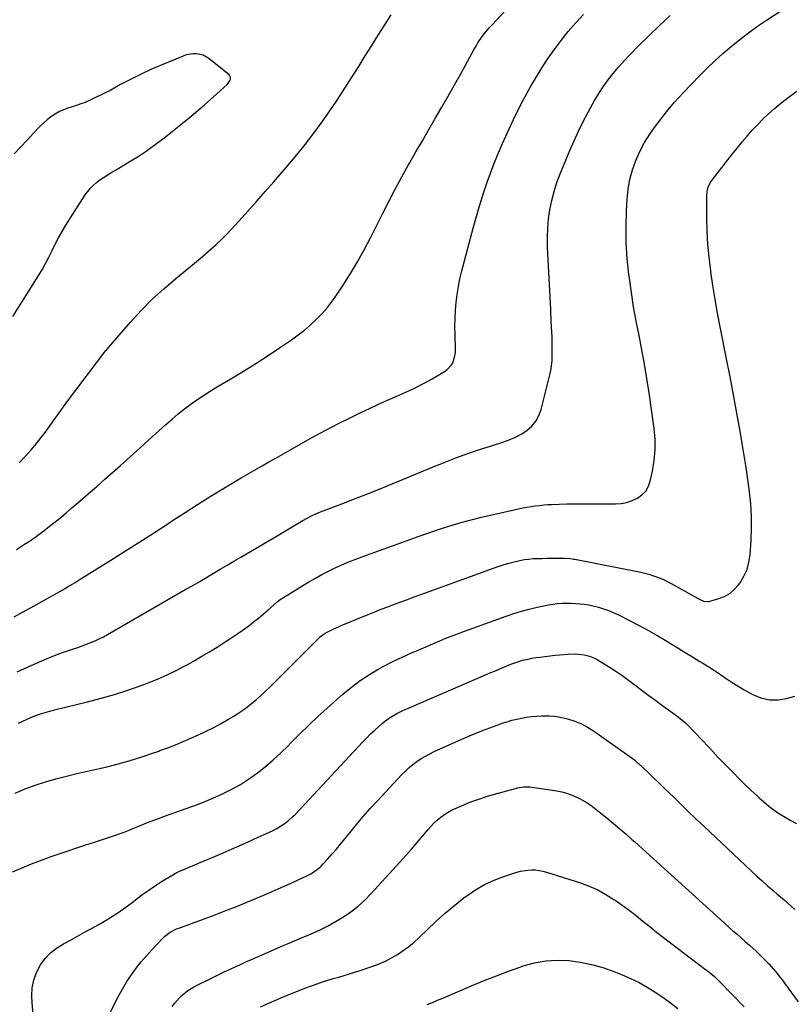
# Model space of a CAD drawing. Units: inches. Extents: x 1846853 to 1852097, y 399985 to 405360.
# Drawn here: x 1850462 to 1850973, y 403693 to 404344 of the extents above; entities that cross this region are included whole.
import ezdxf

# ---------------------------------------------------------------- set-up
doc = ezdxf.new("R2010")
doc.units = ezdxf.units.IN
doc.header["$MEASUREMENT"] = 0
doc.layers.add('7', color=7, linetype='Continuous')
doc.layers.add('8', color=7, linetype='Continuous')

msp = doc.modelspace()

# ---------------------------------------------------------------- linework, layer by layer
at = {"layer": '7', "color": 18}
for points in [[(1850460.46, 403993.96, 1902), (1850463.08, 403995.65, 1902), (1850465.72, 403997.33, 1902), (1850468.33, 403999.03, 1902), (1850470.92, 404000.77, 1902), (1850473.46, 404002.58, 1902), (1850475.98, 404004.42, 1902), (1850478.54, 404006.35, 1902), (1850482.28, 404009.23, 1902), (1850486, 404012.15, 1902), (1850489.65, 404015.14, 1902), (1850493.27, 404018.18, 1902), (1850497.05, 404021.4, 1902), (1850502.52, 404026.1, 1902), (1850507.97, 404030.82, 1902), (1850513.4, 404035.57, 1902), (1850518.8, 404040.34, 1902), (1850529.08, 404049.45, 1902), (1850535.46, 404055.13, 1902), (1850541.83, 404060.82, 1902), (1850548.18, 404066.54, 1902), (1850554.51, 404072.28, 1902), (1850559.22, 404076.56, 1902), (1850563.24, 404080.09, 1902), (1850567.34, 404083.54, 1902), (1850571.55, 404086.85, 1902), (1850575.83, 404090.07, 1902), (1850580.21, 404093.16, 1902), (1850584.65, 404096.15, 1902), (1850589.18, 404099.02, 1902), (1850593.75, 404101.81, 1902), (1850602.06, 404106.69, 1902), (1850610.41, 404111.72, 1902), (1850618.69, 404116.85, 1902), (1850626.86, 404122.15, 1902), (1850634.96, 404127.56, 1902), (1850642.18, 404132.49, 1902), (1850646.53, 404135.63, 1902), (1850650.76, 404138.91, 1902), (1850654.83, 404142.4, 1902), (1850658.77, 404146.04, 1902), (1850662.49, 404149.89, 1902), (1850666.03, 404153.9, 1902), (1850669.29, 404158.13, 1902), (1850672.38, 404162.52, 1902), (1850676.37, 404168.63, 1902), (1850681.18, 404176.27, 1902), (1850685.82, 404184, 1902), (1850690.18, 404191.89, 1902), (1850694.38, 404199.87, 1902), (1850702.37, 404215.76, 1902), (1850706.55, 404223.92, 1902), (1850710.81, 404232.03, 1902), (1850715.18, 404240.08, 1902), (1850719.64, 404248.08, 1902), (1850720.3, 404249.24, 1902), (1850724.5, 404256.62, 1902), (1850728.73, 404264, 1902), (1850732.98, 404271.35, 1902), (1850737.26, 404278.7, 1902), (1850741.53, 404286.05, 1902), (1850745.75, 404293.42, 1902), (1850749.92, 404300.82, 1902), (1850754.06, 404308.25, 1902), (1850762.95, 404324.37, 1902), (1850764.19, 404326.52, 1902), (1850765.48, 404328.64, 1902), (1850768.27, 404332.73, 1902), (1850769.77, 404334.71, 1902), (1850772.92, 404338.54, 1902), (1850774.58, 404340.38, 1902), (1850836.91, 404407.57, 1902)], [(1850458.77, 403949.38, 1904), (1850464.46, 403952.47, 1904), (1850470.13, 403955.61, 1904), (1850489.12, 403966.27, 1904), (1850492.51, 403968.21, 1904), (1850494.2, 403969.2, 1904), (1850497.56, 403971.2, 1904), (1850499.24, 403972.22, 1904), (1850502.56, 403974.27, 1904), (1850522.86, 403986.95, 1904), (1850532.45, 403992.99, 1904), (1850542.01, 403999.07, 1904), (1850551.53, 404005.22, 1904), (1850561.02, 404011.42, 1904), (1850563.61, 404013.13, 1904), (1850571.81, 404018.45, 1904), (1850580.06, 404023.71, 1904), (1850588.37, 404028.86, 1904), (1850596.73, 404033.93, 1904), (1850604.46, 404038.56, 1904), (1850609, 404041.25, 1904), (1850613.55, 404043.92, 1904), (1850618.12, 404046.55, 1904), (1850622.7, 404049.16, 1904), (1850627.3, 404051.75, 1904), (1850631.89, 404054.34, 1904), (1850636.49, 404056.94, 1904), (1850641.08, 404059.53, 1904), (1850648.36, 404063.65, 1904), (1850656.63, 404068.24, 1904), (1850664.95, 404072.72, 1904), (1850673.35, 404077.07, 1904), (1850681.81, 404081.31, 1904), (1850687.96, 404084.33, 1904), (1850693.84, 404087.16, 1904), (1850699.76, 404089.93, 1904), (1850705.73, 404092.58, 1904), (1850711.73, 404095.17, 1904), (1850717.69, 404097.82, 1904), (1850723.59, 404100.61, 1904), (1850729.38, 404103.62, 1904), (1850735.1, 404106.77, 1904), (1850743.41, 404111.56, 1904), (1850745.14, 404112.79, 1904), (1850747.93, 404115.89, 1904), (1850748.97, 404117.74, 1904), (1850750.26, 404121.84, 1904), (1850750.53, 404123.96, 1904), (1850750.61, 404126.12, 1904), (1850750.32, 404135.85, 1904), (1850750.26, 404141.16, 1904), (1850750.34, 404146.47, 1904), (1850750.62, 404151.77, 1904), (1850751.04, 404157.07, 1904), (1850751.69, 404162.34, 1904), (1850752.5, 404167.58, 1904), (1850753.57, 404172.77, 1904), (1850754.81, 404177.94, 1904), (1850762.3, 404206.21, 1904), (1850763.98, 404212.35, 1904), (1850765.73, 404218.46, 1904), (1850767.58, 404224.55, 1904), (1850769.51, 404230.61, 1904), (1850771.56, 404236.63, 1904), (1850773.71, 404242.61, 1904), (1850776.02, 404248.54, 1904), (1850778.43, 404254.42, 1904), (1850781.71, 404262.16, 1904), (1850786, 404271.8, 1904), (1850790.52, 404281.32, 1904), (1850795.39, 404290.68, 1904), (1850800.48, 404299.92, 1904), (1850803.47, 404305.13, 1904), (1850807.39, 404311.61, 1904), (1850811.48, 404317.96, 1904), (1850815.85, 404324.13, 1904), (1850820.39, 404330.18, 1904), (1850825.17, 404336.06, 1904), (1850830.07, 404341.82, 1904), (1850835.16, 404347.42, 1904)], [(1850460.93, 403913.2, 1906), (1850470, 403917.25, 1906), (1850480.68, 403921.88, 1906), (1850484.48, 403923.46, 1906), (1850488.31, 403924.96, 1906), (1850492.18, 403926.34, 1906), (1850496.08, 403927.65, 1906), (1850498.12, 403928.3, 1906), (1850501.01, 403929.25, 1906), (1850503.89, 403930.25, 1906), (1850506.74, 403931.31, 1906), (1850509.58, 403932.41, 1906), (1850512.37, 403933.6, 1906), (1850515.13, 403934.86, 1906), (1850517.84, 403936.25, 1906), (1850520.51, 403937.71, 1906), (1850572.44, 403967.62, 1906), (1850576.98, 403970.24, 1906), (1850581.51, 403972.88, 1906), (1850586.04, 403975.52, 1906), (1850590.56, 403978.18, 1906), (1850595.08, 403980.84, 1906), (1850599.6, 403983.5, 1906), (1850604.12, 403986.16, 1906), (1850608.64, 403988.82, 1906), (1850626.22, 403999.15, 1906), (1850630.6, 404001.73, 1906), (1850634.97, 404004.32, 1906), (1850639.34, 404006.92, 1906), (1850643.7, 404009.53, 1906), (1850649.6, 404013.06, 1906), (1850652.46, 404014.69, 1906), (1850655.39, 404016.18, 1906), (1850658.38, 404017.53, 1906), (1850661.44, 404018.76, 1906), (1850675.38, 404024.02, 1906), (1850683.87, 404027.28, 1906), (1850692.34, 404030.6, 1906), (1850700.77, 404034.02, 1906), (1850709.17, 404037.5, 1906), (1850710.98, 404038.26, 1906), (1850718.88, 404041.56, 1906), (1850726.79, 404044.84, 1906), (1850734.71, 404048.07, 1906), (1850742.65, 404051.27, 1906), (1850743.04, 404051.43, 1906), (1850750.83, 404054.43, 1906), (1850758.67, 404057.3, 1906), (1850766.58, 404059.97, 1906), (1850774.53, 404062.5, 1906), (1850781.94, 404064.75, 1906), (1850786.13, 404066.26, 1906), (1850790.2, 404068.02, 1906), (1850794.07, 404070.16, 1906), (1850797.82, 404072.57, 1906), (1850801.05, 404075.45, 1906), (1850803.79, 404078.67, 1906), (1850805.79, 404082.4, 1906), (1850807.29, 404086.47, 1906), (1850812.98, 404109.23, 1906), (1850813.63, 404112.28, 1906), (1850814.14, 404115.36, 1906), (1850814.44, 404118.47, 1906), (1850814.6, 404121.59, 1906), (1850814.62, 404124.73, 1906), (1850814.61, 404127.86, 1906), (1850814.54, 404131, 1906), (1850814.43, 404134.13, 1906), (1850813.97, 404144.3, 1906), (1850813.6, 404152.52, 1906), (1850813.21, 404160.74, 1906), (1850812.81, 404168.96, 1906), (1850812.4, 404177.17, 1906), (1850811.55, 404193.75, 1906), (1850811.44, 404199.94, 1906), (1850811.6, 404206.12, 1906), (1850812.18, 404212.27, 1906), (1850813.02, 404218.41, 1906), (1850814.28, 404224.47, 1906), (1850815.8, 404230.46, 1906), (1850817.71, 404236.33, 1906), (1850819.88, 404242.13, 1906), (1850826.25, 404257.53, 1906), (1850829.03, 404263.99, 1906), (1850831.95, 404270.39, 1906), (1850835.05, 404276.7, 1906), (1850838.29, 404282.95, 1906), (1850839.77, 404285.71, 1906), (1850842.46, 404290.47, 1906), (1850845.29, 404295.14, 1906), (1850848.34, 404299.67, 1906), (1850851.53, 404304.11, 1906), (1850854.9, 404308.41, 1906), (1850858.39, 404312.61, 1906), (1850862.04, 404316.68, 1906), (1850865.8, 404320.64, 1906), (1850871.71, 404326.62, 1906), (1850878.56, 404333.44, 1906), (1850885.51, 404340.17, 1906), (1850892.58, 404346.77, 1906)], [(1850461.63, 403879.1, 1908), (1850464.47, 403880.55, 1908), (1850467.35, 403881.92, 1908), (1850470.28, 403883.17, 1908), (1850473.26, 403884.32, 1908), (1850476.28, 403885.36, 1908), (1850479.32, 403886.32, 1908), (1850482.39, 403887.19, 1908), (1850485.48, 403887.99, 1908), (1850507.33, 403893.25, 1908), (1850516.33, 403895.59, 1908), (1850525.26, 403898.15, 1908), (1850534.09, 403901.03, 1908), (1850542.86, 403904.13, 1908), (1850548.1, 403906.1, 1908), (1850554.13, 403908.51, 1908), (1850560.09, 403911.1, 1908), (1850565.92, 403913.94, 1908), (1850571.68, 403916.96, 1908), (1850572.84, 403917.6, 1908), (1850577.93, 403920.47, 1908), (1850582.99, 403923.4, 1908), (1850588, 403926.4, 1908), (1850592.97, 403929.46, 1908), (1850593.67, 403929.9, 1908), (1850598.24, 403932.82, 1908), (1850602.79, 403935.81, 1908), (1850607.27, 403938.88, 1908), (1850611.71, 403942.01, 1908), (1850613.91, 403943.59, 1908), (1850617.18, 403946.03, 1908), (1850620.4, 403948.54, 1908), (1850623.52, 403951.16, 1908), (1850626.59, 403953.85, 1908), (1850632.21, 403958.96, 1908), (1850632.63, 403959.34, 1908), (1850633.52, 403960.05, 1908), (1850633.99, 403960.36, 1908), (1850653.76, 403972.53, 1908), (1850657.99, 403975.03, 1908), (1850662.28, 403977.43, 1908), (1850666.65, 403979.67, 1908), (1850671.07, 403981.82, 1908), (1850675.56, 403983.82, 1908), (1850680.08, 403985.75, 1908), (1850684.66, 403987.56, 1908), (1850689.26, 403989.28, 1908), (1850720.08, 404000.38, 1908), (1850725.87, 404002.44, 1908), (1850731.67, 404004.46, 1908), (1850737.49, 404006.43, 1908), (1850743.32, 404008.37, 1908), (1850749.18, 404010.2, 1908), (1850755.07, 404011.92, 1908), (1850761.01, 404013.49, 1908), (1850766.97, 404014.95, 1908), (1850792.38, 404020.8, 1908), (1850795.11, 404021.39, 1908), (1850797.85, 404021.92, 1908), (1850800.61, 404022.38, 1908), (1850803.38, 404022.77, 1908), (1850806.15, 404023.09, 1908), (1850808.94, 404023.36, 1908), (1850811.72, 404023.54, 1908), (1850814.52, 404023.68, 1908), (1850819.15, 404023.84, 1908), (1850824.26, 404023.98, 1908), (1850829.38, 404024.08, 1908), (1850834.49, 404024.13, 1908), (1850839.61, 404024.13, 1908), (1850856.46, 404024.06, 1908), (1850860.25, 404024.34, 1908), (1850863.95, 404024.99, 1908), (1850867.5, 404026.2, 1908), (1850870.95, 404027.79, 1908), (1850873.91, 404029.99, 1908), (1850876.39, 404032.55, 1908), (1850878.14, 404035.65, 1908), (1850879.41, 404039.12, 1908), (1850880.86, 404045.61, 1908), (1850882.04, 404052.66, 1908), (1850882.71, 404059.72, 1908), (1850882.6, 404066.81, 1908), (1850881.98, 404073.92, 1908), (1850878.63, 404097.44, 1908), (1850877.18, 404106.96, 1908), (1850875.6, 404116.45, 1908), (1850873.84, 404125.91, 1908), (1850871.95, 404135.34, 1908), (1850870.08, 404144.78, 1908), (1850868.37, 404154.25, 1908), (1850866.88, 404163.75, 1908), (1850865.55, 404173.28, 1908), (1850865.24, 404175.68, 1908), (1850864.2, 404186.13, 1908), (1850863.54, 404196.59, 1908), (1850863.45, 404207.07, 1908), (1850863.74, 404217.56, 1908), (1850864.17, 404225.33, 1908), (1850864.87, 404231.88, 1908), (1850865.98, 404238.33, 1908), (1850867.72, 404244.64, 1908), (1850869.88, 404250.86, 1908), (1850872.6, 404256.87, 1908), (1850875.62, 404262.71, 1908), (1850879.1, 404268.29, 1908), (1850882.87, 404273.7, 1908), (1850884.96, 404276.44, 1908), (1850890.13, 404282.98, 1908), (1850895.46, 404289.38, 1908), (1850901.04, 404295.57, 1908), (1850906.78, 404301.62, 1908), (1850911.64, 404306.55, 1908), (1850916.81, 404311.65, 1908), (1850922.07, 404316.66, 1908), (1850927.47, 404321.53, 1908), (1850932.95, 404326.3, 1908), (1850938.58, 404330.89, 1908), (1850944.32, 404335.33, 1908), (1850950.23, 404339.56, 1908), (1850956.24, 404343.64, 1908), (1850965.63, 404349.77, 1908)], [(1850457.96, 404147.78, 1898), (1850474.81, 404174.6, 1898), (1850477.28, 404178.7, 1898), (1850479.63, 404182.85, 1898), (1850481.82, 404187.08, 1898), (1850483.91, 404191.38, 1898), (1850486, 404195.67, 1898), (1850488.2, 404199.9, 1898), (1850490.57, 404204.04, 1898), (1850493.05, 404208.12, 1898), (1850505.83, 404228.2, 1898), (1850507.45, 404230.48, 1898), (1850509.21, 404232.63, 1898), (1850511.19, 404234.59, 1898), (1850513.3, 404236.43, 1898), (1850515.56, 404238.11, 1898), (1850517.86, 404239.73, 1898), (1850520.23, 404241.25, 1898), (1850523.5, 404243.19, 1898), (1850526.37, 404244.85, 1898), (1850529.23, 404246.53, 1898), (1850532.07, 404248.24, 1898), (1850534.89, 404249.98, 1898), (1850538.09, 404251.96, 1898), (1850540.77, 404253.66, 1898), (1850543.43, 404255.39, 1898), (1850546.06, 404257.17, 1898), (1850548.67, 404258.98, 1898), (1850551.24, 404260.84, 1898), (1850553.79, 404262.73, 1898), (1850556.31, 404264.66, 1898), (1850558.81, 404266.62, 1898), (1850575.88, 404280.3, 1898), (1850580.23, 404283.85, 1898), (1850584.53, 404287.46, 1898), (1850588.75, 404291.16, 1898), (1850592.93, 404294.92, 1898), (1850599.76, 404301.19, 1898), (1850601.45, 404303.49, 1898), (1850601.83, 404304.38, 1898), (1850601.87, 404306.06, 1898), (1850601.5, 404306.79, 1898), (1850600.94, 404307.47, 1898), (1850587.57, 404318.35, 1898), (1850583.72, 404320.57, 1898), (1850579.37, 404321.46, 1898), (1850577.09, 404321.4, 1898), (1850572.65, 404320.62, 1898), (1850570.48, 404319.89, 1898), (1850555.94, 404313.9, 1898), (1850549.1, 404310.94, 1898), (1850542.32, 404307.83, 1898), (1850535.66, 404304.5, 1898), (1850529.06, 404301.03, 1898), (1850522.21, 404297.26, 1898), (1850519.08, 404295.59, 1898), (1850515.92, 404293.97, 1898), (1850512.72, 404292.42, 1898), (1850509.5, 404290.93, 1898), (1850505.75, 404289.31, 1898), (1850502.94, 404288.24, 1898), (1850500.09, 404287.3, 1898), (1850497.2, 404286.45, 1898), (1850494.34, 404285.55, 1898), (1850491.55, 404284.49, 1898), (1850488.85, 404283.19, 1898), (1850485.85, 404281.5, 1898), (1850483.17, 404279.71, 1898), (1850480.6, 404277.78, 1898), (1850478.18, 404275.66, 1898), (1850475.88, 404273.4, 1898), (1850471.69, 404268.96, 1898), (1850467.37, 404264.39, 1898), (1850463.05, 404259.81, 1898), (1850458.74, 404255.23, 1898)], [(1850457.71, 403780.98, 1912), (1850464.04, 403783.66, 1912), (1850470.4, 403786.24, 1912), (1850476.81, 403788.68, 1912), (1850483.26, 403791.03, 1912), (1850486, 403791.99, 1912), (1850492.49, 403794.23, 1912), (1850498.99, 403796.43, 1912), (1850505.51, 403798.56, 1912), (1850512.04, 403800.65, 1912), (1850518.54, 403802.69, 1912), (1850521.83, 403803.76, 1912), (1850525.1, 403804.87, 1912), (1850528.35, 403806.06, 1912), (1850531.58, 403807.28, 1912), (1850534.8, 403808.55, 1912), (1850538.01, 403809.82, 1912), (1850541.22, 403811.11, 1912), (1850544.43, 403812.4, 1912), (1850547.59, 403813.68, 1912), (1850552.4, 403815.57, 1912), (1850557.22, 403817.41, 1912), (1850562.08, 403819.16, 1912), (1850566.95, 403820.86, 1912), (1850571.33, 403822.35, 1912), (1850577.71, 403824.62, 1912), (1850584.04, 403827.04, 1912), (1850590.29, 403829.65, 1912), (1850596.48, 403832.41, 1912), (1850597.1, 403832.69, 1912), (1850602.84, 403835.58, 1912), (1850608.43, 403838.71, 1912), (1850613.81, 403842.19, 1912), (1850619.04, 403845.92, 1912), (1850619.61, 403846.35, 1912), (1850624.92, 403850.58, 1912), (1850630.1, 403854.96, 1912), (1850635.08, 403859.55, 1912), (1850639.94, 403864.3, 1912), (1850641.95, 403866.35, 1912), (1850647.76, 403872.18, 1912), (1850653.66, 403877.92, 1912), (1850659.67, 403883.55, 1912), (1850665.76, 403889.09, 1912), (1850676.16, 403898.37, 1912), (1850681.77, 403903.03, 1912), (1850687.58, 403907.4, 1912), (1850693.68, 403911.36, 1912), (1850699.98, 403915.03, 1912), (1850703.69, 403917.02, 1912), (1850708.32, 403919.41, 1912), (1850712.98, 403921.72, 1912), (1850717.71, 403923.89, 1912), (1850722.49, 403925.98, 1912), (1850723.93, 403926.58, 1912), (1850728.01, 403928.3, 1912), (1850732.08, 403930.04, 1912), (1850736.15, 403931.78, 1912), (1850740.22, 403933.54, 1912), (1850744.3, 403935.27, 1912), (1850748.4, 403936.94, 1912), (1850752.53, 403938.53, 1912), (1850756.68, 403940.06, 1912), (1850784.09, 403949.91, 1912), (1850789.13, 403951.61, 1912), (1850794.22, 403953.18, 1912), (1850799.35, 403954.56, 1912), (1850804.53, 403955.81, 1912), (1850809, 403956.8, 1912), (1850811.98, 403957.38, 1912), (1850814.97, 403957.85, 1912), (1850817.98, 403958.17, 1912), (1850821.24, 403958.4, 1912), (1850824.16, 403958.48, 1912), (1850827.07, 403958.47, 1912), (1850829.99, 403958.33, 1912), (1850832.9, 403958.11, 1912), (1850835.79, 403957.76, 1912), (1850838.67, 403957.3, 1912), (1850841.52, 403956.69, 1912), (1850844.35, 403955.98, 1912), (1850845.26, 403955.73, 1912), (1850848.5, 403954.73, 1912), (1850851.69, 403953.6, 1912), (1850854.81, 403952.3, 1912), (1850857.88, 403950.88, 1912), (1850865.66, 403947, 1912), (1850871.96, 403943.77, 1912), (1850878.19, 403940.43, 1912), (1850884.34, 403936.93, 1912), (1850890.44, 403933.33, 1912), (1850892.77, 403931.91, 1912), (1850897.65, 403928.94, 1912), (1850902.53, 403925.96, 1912), (1850907.39, 403922.97, 1912), (1850912.26, 403919.97, 1912), (1850914.06, 403918.86, 1912), (1850918, 403916.38, 1912), (1850921.92, 403913.87, 1912), (1850925.8, 403911.29, 1912), (1850929.65, 403908.67, 1912), (1850933.52, 403906.1, 1912), (1850937.45, 403903.62, 1912), (1850941.47, 403901.27, 1912), (1850945.54, 403899.02, 1912), (1850948.02, 403897.71, 1912), (1850953.23, 403895.69, 1912), (1850958.53, 403894.51, 1912), (1850963.95, 403894.58, 1912), (1850969.46, 403895.47, 1912), (1850974.94, 403897.04, 1912)], [(1850471.3, 403686.78, 1914), (1850470.75, 403694.48, 1914), (1850470.57, 403698.97, 1914), (1850470.85, 403704.32, 1914), (1850471.75, 403709.5, 1914), (1850473.58, 403714.42, 1914), (1850476.03, 403719.18, 1914), (1850476.2, 403719.45, 1914), (1850479.35, 403723.63, 1914), (1850482.87, 403727.41, 1914), (1850486.93, 403730.61, 1914), (1850491.35, 403733.41, 1914), (1850496.05, 403735.92, 1914), (1850500.74, 403738.46, 1914), (1850505.4, 403741.03, 1914), (1850510.06, 403743.62, 1914), (1850516.7, 403747.35, 1914), (1850522.13, 403750.57, 1914), (1850527.46, 403753.95, 1914), (1850532.64, 403757.56, 1914), (1850537.71, 403761.33, 1914), (1850540.24, 403763.3, 1914), (1850544, 403766.14, 1914), (1850547.82, 403768.92, 1914), (1850551.71, 403771.58, 1914), (1850555.65, 403774.18, 1914), (1850558.36, 403775.91, 1914), (1850561.02, 403777.52, 1914), (1850563.71, 403779.05, 1914), (1850566.48, 403780.44, 1914), (1850569.29, 403781.76, 1914), (1850572.14, 403783, 1914), (1850574.99, 403784.23, 1914), (1850577.85, 403785.45, 1914), (1850580.71, 403786.66, 1914), (1850591.93, 403791.39, 1914), (1850599.03, 403794.43, 1914), (1850606.11, 403797.5, 1914), (1850613.16, 403800.65, 1914), (1850620.19, 403803.84, 1914), (1850630.04, 403808.38, 1914), (1850632.09, 403809.4, 1914), (1850636.03, 403811.72, 1914), (1850639.72, 403814.43, 1914), (1850643.13, 403817.47, 1914), (1850644.75, 403819.1, 1914), (1850689.35, 403866.75, 1914), (1850691.92, 403869.42, 1914), (1850694.53, 403872.04, 1914), (1850697.21, 403874.58, 1914), (1850699.94, 403877.08, 1914), (1850701.85, 403878.79, 1914), (1850703.71, 403880.33, 1914), (1850707.64, 403883.13, 1914), (1850711.84, 403885.53, 1914), (1850716.19, 403887.67, 1914), (1850718.4, 403888.67, 1914), (1850763.9, 403908.3, 1914), (1850768.4, 403910.23, 1914), (1850772.92, 403912.15, 1914), (1850777.44, 403914.04, 1914), (1850781.96, 403915.93, 1914), (1850786.2, 403917.68, 1914), (1850788.63, 403918.62, 1914), (1850791.09, 403919.5, 1914), (1850793.58, 403920.27, 1914), (1850796.09, 403920.97, 1914), (1850798.63, 403921.56, 1914), (1850801.18, 403922.09, 1914), (1850803.75, 403922.52, 1914), (1850806.34, 403922.88, 1914), (1850816.47, 403924.07, 1914), (1850819.35, 403924.37, 1914), (1850822.23, 403924.6, 1914), (1850825.12, 403924.75, 1914), (1850830.07, 403924.88, 1914), (1850831.92, 403924.83, 1914), (1850835.59, 403924.39, 1914), (1850839.17, 403923.45, 1914), (1850842.58, 403922.04, 1914), (1850844.22, 403921.17, 1914), (1850848.94, 403918.4, 1914), (1850852.86, 403916.01, 1914), (1850856.72, 403913.53, 1914), (1850860.49, 403910.92, 1914), (1850864.2, 403908.21, 1914), (1850869.4, 403904.27, 1914), (1850873.95, 403900.85, 1914), (1850878.52, 403897.45, 1914), (1850883.12, 403894.07, 1914), (1850887.72, 403890.73, 1914), (1850894.47, 403885.86, 1914), (1850896.94, 403884.03, 1914), (1850900.57, 403881.19, 1914), (1850902.85, 403879.13, 1914), (1850903.93, 403878.04, 1914), (1850918.25, 403863.1, 1914), (1850920.77, 403860.42, 1914), (1850924.11, 403856.82, 1914), (1850924.97, 403855.93, 1914), (1850934.36, 403846.3, 1914), (1850938.13, 403842.49, 1914), (1850941.95, 403838.72, 1914), (1850945.83, 403835.02, 1914), (1850949.76, 403831.37, 1914), (1850951.3, 403829.96, 1914), (1850954.54, 403827.12, 1914), (1850957.87, 403824.37, 1914), (1850961.32, 403821.78, 1914), (1850964.84, 403819.29, 1914), (1850968.49, 403816.99, 1914), (1850972.22, 403814.85, 1914), (1850976.08, 403812.95, 1914)], [(1850518.88, 403680.84, 1916), (1850525.58, 403694.56, 1916), (1850528.03, 403699.31, 1916), (1850530.62, 403703.97, 1916), (1850533.42, 403708.51, 1916), (1850536.35, 403712.98, 1916), (1850539.49, 403717.29, 1916), (1850542.76, 403721.5, 1916), (1850546.23, 403725.55, 1916), (1850549.84, 403729.48, 1916), (1850557.19, 403737.12, 1916), (1850558.32, 403738.2, 1916), (1850562.04, 403741.05, 1916), (1850566.22, 403743.2, 1916), (1850567.68, 403743.79, 1916), (1850583.29, 403749.49, 1916), (1850591.04, 403752.38, 1916), (1850598.77, 403755.33, 1916), (1850606.45, 403758.39, 1916), (1850614.1, 403761.52, 1916), (1850617.08, 403762.76, 1916), (1850623.21, 403765.34, 1916), (1850629.34, 403767.96, 1916), (1850635.43, 403770.64, 1916), (1850641.52, 403773.35, 1916), (1850649.99, 403777.18, 1916), (1850651.8, 403778.05, 1916), (1850655.33, 403779.97, 1916), (1850657.04, 403781.02, 1916), (1850660.26, 403783.4, 1916), (1850661.73, 403784.75, 1916), (1850663.13, 403786.18, 1916), (1850666.22, 403789.58, 1916), (1850669.08, 403792.79, 1916), (1850671.9, 403796.04, 1916), (1850674.67, 403799.33, 1916), (1850677.39, 403802.67, 1916), (1850680.73, 403806.82, 1916), (1850685.16, 403812.21, 1916), (1850689.66, 403817.53, 1916), (1850694.28, 403822.74, 1916), (1850698.97, 403827.89, 1916), (1850715.13, 403845.22, 1916), (1850717.46, 403847.57, 1916), (1850719.89, 403849.82, 1916), (1850722.45, 403851.92, 1916), (1850725.09, 403853.91, 1916), (1850727.86, 403855.74, 1916), (1850730.69, 403857.46, 1916), (1850733.61, 403859.01, 1916), (1850736.6, 403860.44, 1916), (1850758.87, 403870.35, 1916), (1850763.62, 403872.38, 1916), (1850768.39, 403874.34, 1916), (1850773.22, 403876.17, 1916), (1850778.08, 403877.92, 1916), (1850781.57, 403879.13, 1916), (1850784.73, 403880.15, 1916), (1850787.91, 403881.06, 1916), (1850791.12, 403881.84, 1916), (1850794.37, 403882.52, 1916), (1850797.64, 403883.06, 1916), (1850800.92, 403883.5, 1916), (1850804.21, 403883.79, 1916), (1850807.52, 403883.99, 1916), (1850812.45, 403884, 1916), (1850816.26, 403883.73, 1916), (1850820.03, 403883.11, 1916), (1850823.78, 403882.26, 1916), (1850825.26, 403881.85, 1916), (1850829.62, 403880.4, 1916), (1850833.85, 403878.66, 1916), (1850837.87, 403876.5, 1916), (1850841.76, 403874.05, 1916), (1850867.36, 403856.01, 1916), (1850868.89, 403854.85, 1916), (1850870.35, 403853.59, 1916), (1850870.83, 403853.16, 1916), (1850871.3, 403852.73, 1916), (1850877.73, 403846.73, 1916), (1850881.4, 403843.28, 1916), (1850885.05, 403839.81, 1916), (1850888.67, 403836.31, 1916), (1850892.27, 403832.78, 1916), (1850894.9, 403830.19, 1916), (1850899.82, 403825.37, 1916), (1850904.76, 403820.57, 1916), (1850909.74, 403815.81, 1916), (1850914.74, 403811.08, 1916), (1850946.33, 403781.36, 1916), (1850949.83, 403778.12, 1916), (1850953.36, 403774.91, 1916), (1850956.94, 403771.75, 1916), (1850960.55, 403768.63, 1916), (1850963.12, 403766.45, 1916), (1850965.47, 403764.44, 1916), (1850967.81, 403762.43, 1916), (1850970.14, 403760.4, 1916), (1850972.46, 403758.37, 1916), (1850974.98, 403756.16, 1916)], [(1850563.34, 403692.06, 1918), (1850564.8, 403694.08, 1918), (1850568.04, 403697.83, 1918), (1850569.82, 403699.58, 1918), (1850573.71, 403702.65, 1918), (1850575.82, 403703.96, 1918), (1850578, 403705.15, 1918), (1850590.6, 403711.36, 1918), (1850594.15, 403713.09, 1918), (1850597.71, 403714.8, 1918), (1850601.28, 403716.48, 1918), (1850604.86, 403718.15, 1918), (1850608.45, 403719.79, 1918), (1850612.04, 403721.41, 1918), (1850615.65, 403723.02, 1918), (1850619.26, 403724.61, 1918), (1850628.4, 403728.62, 1918), (1850634.7, 403731.35, 1918), (1850641, 403734.07, 1918), (1850647.32, 403736.76, 1918), (1850653.65, 403739.42, 1918), (1850655.19, 403740.07, 1918), (1850660.68, 403742.53, 1918), (1850666.08, 403745.17, 1918), (1850671.34, 403748.09, 1918), (1850676.5, 403751.18, 1918), (1850681.44, 403754.59, 1918), (1850686.17, 403758.25, 1918), (1850690.6, 403762.28, 1918), (1850694.82, 403766.55, 1918), (1850713.9, 403787.44, 1918), (1850717.73, 403791.7, 1918), (1850721.53, 403795.98, 1918), (1850725.26, 403800.32, 1918), (1850728.95, 403804.7, 1918), (1850732.49, 403808.94, 1918), (1850734.45, 403811.15, 1918), (1850736.5, 403813.27, 1918), (1850738.67, 403815.25, 1918), (1850740.94, 403817.15, 1918), (1850743.33, 403818.87, 1918), (1850745.8, 403820.46, 1918), (1850748.38, 403821.85, 1918), (1850751.05, 403823.11, 1918), (1850755.74, 403825.1, 1918), (1850760.84, 403827.15, 1918), (1850766, 403829.06, 1918), (1850771.22, 403830.77, 1918), (1850776.5, 403832.34, 1918), (1850790.23, 403836.12, 1918), (1850791.58, 403836.45, 1918), (1850795.71, 403837.11, 1918), (1850799.87, 403837.09, 1918), (1850801.25, 403836.93, 1918), (1850817.63, 403834.38, 1918), (1850820.87, 403833.73, 1918), (1850824.05, 403832.9, 1918), (1850827.14, 403831.8, 1918), (1850830.18, 403830.51, 1918), (1850832.62, 403829.35, 1918), (1850836.09, 403827.52, 1918), (1850837.76, 403826.49, 1918), (1850840.99, 403824.25, 1918), (1850842.57, 403823.08, 1918), (1850845.66, 403820.65, 1918), (1850850.95, 403816.35, 1918), (1850855.09, 403812.93, 1918), (1850859.2, 403809.47, 1918), (1850863.27, 403805.96, 1918), (1850867.31, 403802.41, 1918), (1850869.1, 403800.81, 1918), (1850874.01, 403796.42, 1918), (1850878.9, 403792.03, 1918), (1850883.78, 403787.62, 1918), (1850888.65, 403783.19, 1918), (1850923.29, 403751.65, 1918), (1850925.97, 403749.23, 1918), (1850928.66, 403746.82, 1918), (1850931.36, 403744.43, 1918), (1850934.08, 403742.05, 1918), (1850936.8, 403739.68, 1918), (1850939.51, 403737.29, 1918), (1850942.21, 403734.89, 1918), (1850944.9, 403732.47, 1918), (1850949.33, 403728.46, 1918), (1850952.81, 403725.22, 1918), (1850956.26, 403721.81, 1918), (1850957.87, 403720.13, 1918), (1850960.96, 403716.66, 1918), (1850962.45, 403714.87, 1918), (1850965.32, 403711.22, 1918), (1850966.73, 403709.36, 1918), (1850968.11, 403707.49, 1918), (1850977.06, 403695.19, 1918)], [(1850731.99, 403693.36, 1922), (1850735.4, 403694.7, 1922), (1850738.79, 403696.09, 1922), (1850742.18, 403697.51, 1922), (1850761.68, 403705.86, 1922), (1850769.63, 403709.15, 1922), (1850777.62, 403712.33, 1922), (1850785.67, 403715.33, 1922), (1850793.78, 403718.21, 1922), (1850795.42, 403718.78, 1922), (1850802.79, 403720.79, 1922), (1850810.24, 403722.16, 1922), (1850817.81, 403722.56, 1922), (1850825.45, 403722.33, 1922), (1850833.07, 403721.27, 1922), (1850840.58, 403719.78, 1922), (1850847.94, 403717.66, 1922), (1850855.2, 403715.11, 1922), (1850860.74, 403712.89, 1922), (1850866.4, 403710.43, 1922), (1850871.95, 403707.76, 1922), (1850877.33, 403704.76, 1922), (1850882.6, 403701.55, 1922), (1850887.71, 403698.08, 1922), (1850892.72, 403694.48, 1922), (1850897.57, 403690.67, 1922)]]:
    msp.add_polyline3d(points, dxfattribs=at)
at = {"layer": '8', "color": 18}
for points in [[(1850462.17, 404051.27, 1900), (1850466.21, 404055.45, 1900), (1850470.06, 404059.79, 1900), (1850473.8, 404064.24, 1900), (1850476.35, 404067.4, 1900), (1850478.68, 404070.38, 1900), (1850480.96, 404073.41, 1900), (1850483.16, 404076.49, 1900), (1850485.3, 404079.61, 1900), (1850487.44, 404082.74, 1900), (1850489.61, 404085.85, 1900), (1850491.84, 404088.91, 1900), (1850494.11, 404091.94, 1900), (1850519.55, 404125.29, 1900), (1850519.78, 404125.59, 1900), (1850520.48, 404126.5, 1900), (1850521.21, 404127.39, 1900), (1850521.45, 404127.68, 1900), (1850535.83, 404144.18, 1900), (1850542.84, 404151.82, 1900), (1850550.1, 404159.21, 1900), (1850557.74, 404166.21, 1900), (1850565.62, 404172.95, 1900), (1850574.42, 404180.08, 1900), (1850578.07, 404183.08, 1900), (1850581.71, 404186.1, 1900), (1850585.32, 404189.16, 1900), (1850588.91, 404192.23, 1900), (1850592.42, 404195.39, 1900), (1850595.86, 404198.63, 1900), (1850599.17, 404201.99, 1900), (1850602.41, 404205.43, 1900), (1850607.6, 404211.14, 1900), (1850613.35, 404217.52, 1900), (1850619.08, 404223.92, 1900), (1850624.76, 404230.35, 1900), (1850630.41, 404236.81, 1900), (1850638.63, 404246.25, 1900), (1850644.65, 404253.38, 1900), (1850650.55, 404260.61, 1900), (1850656.25, 404268, 1900), (1850661.81, 404275.49, 1900), (1850667.19, 404283.12, 1900), (1850672.46, 404290.83, 1900), (1850677.56, 404298.64, 1900), (1850682.54, 404306.53, 1900), (1850686.61, 404313.11, 1900), (1850690.89, 404320.01, 1900), (1850695.2, 404326.89, 1900), (1850699.54, 404333.75, 1900), (1850703.91, 404340.59, 1900), (1850708.16, 404347.19, 1900)], [(1850459.54, 403832.89, 1910), (1850466.08, 403835.74, 1910), (1850472.77, 403838.22, 1910), (1850479.57, 403840.45, 1910), (1850486.46, 403842.41, 1910), (1850493.37, 403844.27, 1910), (1850500.33, 403845.97, 1910), (1850507.32, 403847.56, 1910), (1850515.15, 403849.25, 1910), (1850520.13, 403850.39, 1910), (1850525.1, 403851.62, 1910), (1850530.03, 403852.96, 1910), (1850534.94, 403854.39, 1910), (1850539.83, 403855.92, 1910), (1850544.7, 403857.48, 1910), (1850549.55, 403859.1, 1910), (1850554.39, 403860.77, 1910), (1850555.15, 403861.04, 1910), (1850560.34, 403862.94, 1910), (1850565.49, 403864.92, 1910), (1850570.59, 403867.02, 1910), (1850575.66, 403869.21, 1910), (1850580.74, 403871.48, 1910), (1850585.8, 403873.85, 1910), (1850590.79, 403876.35, 1910), (1850595.7, 403879.02, 1910), (1850600.54, 403881.8, 1910), (1850603.58, 403883.63, 1910), (1850606.81, 403885.66, 1910), (1850609.97, 403887.79, 1910), (1850613.03, 403890.05, 1910), (1850616.03, 403892.4, 1910), (1850618.95, 403894.86, 1910), (1850621.82, 403897.38, 1910), (1850624.61, 403899.98, 1910), (1850627.35, 403902.63, 1910), (1850660.05, 403935.17, 1910), (1850661.44, 403936.45, 1910), (1850664.5, 403938.66, 1910), (1850666.16, 403939.56, 1910), (1850669.72, 403941.25, 1910), (1850673.28, 403942.84, 1910), (1850675.07, 403943.6, 1910), (1850692.93, 403950.96, 1910), (1850697.23, 403952.71, 1910), (1850701.54, 403954.43, 1910), (1850705.88, 403956.11, 1910), (1850710.22, 403957.76, 1910), (1850714.57, 403959.38, 1910), (1850718.92, 403960.99, 1910), (1850723.28, 403962.6, 1910), (1850727.65, 403964.19, 1910), (1850778.15, 403982.52, 1910), (1850781.55, 403983.67, 1910), (1850784.98, 403984.72, 1910), (1850788.45, 403985.62, 1910), (1850793.13, 403986.68, 1910), (1850796.07, 403987.2, 1910), (1850799.01, 403987.62, 1910), (1850801.98, 403987.87, 1910), (1850804.95, 403988.01, 1910), (1850807.94, 403988.05, 1910), (1850810.93, 403988.09, 1910), (1850813.91, 403988.11, 1910), (1850816.9, 403988.12, 1910), (1850821.59, 403988.12, 1910), (1850822.59, 403988.11, 1910), (1850826.6, 403987.88, 1910), (1850828.58, 403987.62, 1910), (1850829.56, 403987.44, 1910), (1850873.16, 403978.87, 1910), (1850875.79, 403978.28, 1910), (1850878.4, 403977.61, 1910), (1850880.97, 403976.8, 1910), (1850883.52, 403975.91, 1910), (1850886.02, 403974.89, 1910), (1850888.49, 403973.81, 1910), (1850890.92, 403972.63, 1910), (1850893.31, 403971.38, 1910), (1850912.61, 403960.77, 1910), (1850913.27, 403960.43, 1910), (1850914.62, 403959.87, 1910), (1850917.46, 403959.5, 1910), (1850918.17, 403959.64, 1910), (1850924.73, 403961.46, 1910), (1850928.47, 403962.93, 1910), (1850931.92, 403964.83, 1910), (1850934.91, 403967.39, 1910), (1850937.59, 403970.38, 1910), (1850938.73, 403971.94, 1910), (1850941.31, 403976.23, 1910), (1850943.38, 403980.7, 1910), (1850944.66, 403985.46, 1910), (1850945.41, 403990.4, 1910), (1850946.05, 403999.99, 1910), (1850946.34, 404008.04, 1910), (1850946.31, 404016.08, 1910), (1850945.8, 404024.1, 1910), (1850944.98, 404032.11, 1910), (1850943.87, 404040.1, 1910), (1850942.7, 404048.09, 1910), (1850941.44, 404056.06, 1910), (1850940.13, 404064.03, 1910), (1850938.75, 404072.08, 1910), (1850936.65, 404084.05, 1910), (1850934.48, 404096.01, 1910), (1850932.21, 404107.95, 1910), (1850929.88, 404119.88, 1910), (1850925.65, 404141.02, 1910), (1850923.92, 404150.06, 1910), (1850922.29, 404159.13, 1910), (1850920.82, 404168.22, 1910), (1850919.46, 404177.33, 1910), (1850919.33, 404178.29, 1910), (1850918.29, 404186.95, 1910), (1850917.48, 404195.62, 1910), (1850917.03, 404204.31, 1910), (1850916.81, 404213.02, 1910), (1850916.75, 404227.43, 1910), (1850917, 404230.42, 1910), (1850917.77, 404233.33, 1910), (1850919.02, 404236.08, 1910), (1850920.69, 404238.59, 1910), (1850933.83, 404255.28, 1910), (1850937.01, 404259.24, 1910), (1850940.23, 404263.16, 1910), (1850943.52, 404267.02, 1910), (1850946.86, 404270.85, 1910), (1850950.31, 404274.56, 1910), (1850953.86, 404278.17, 1910), (1850957.56, 404281.63, 1910), (1850961.37, 404284.98, 1910), (1850966.54, 404289.36, 1910), (1850971.37, 404293.19, 1910), (1850976.35, 404296.81, 1910)], [(1850621.73, 403691.85, 1920), (1850636.16, 403698.13, 1920), (1850641.1, 403700.21, 1920), (1850646.06, 403702.21, 1920), (1850651.07, 403704.11, 1920), (1850656.11, 403705.92, 1920), (1850659.22, 403707, 1920), (1850662.74, 403708.19, 1920), (1850666.27, 403709.33, 1920), (1850669.83, 403710.41, 1920), (1850673.4, 403711.44, 1920), (1850676.97, 403712.47, 1920), (1850680.53, 403713.54, 1920), (1850684.07, 403714.66, 1920), (1850687.6, 403715.83, 1920), (1850695.87, 403718.63, 1920), (1850700.14, 403720.25, 1920), (1850704.31, 403722.05, 1920), (1850708.35, 403724.14, 1920), (1850712.3, 403726.42, 1920), (1850716.09, 403728.96, 1920), (1850719.75, 403731.65, 1920), (1850723.24, 403734.58, 1920), (1850726.6, 403737.65, 1920), (1850732.04, 403742.96, 1920), (1850737.91, 403748.47, 1920), (1850743.91, 403753.82, 1920), (1850750.12, 403758.94, 1920), (1850756.46, 403763.9, 1920), (1850758.15, 403765.18, 1920), (1850763.91, 403769.07, 1920), (1850769.87, 403772.55, 1920), (1850776.16, 403775.43, 1920), (1850782.65, 403777.89, 1920), (1850791.16, 403780.64, 1920), (1850793.58, 403781.3, 1920), (1850798.51, 403782.13, 1920), (1850801.02, 403782.28, 1920), (1850803.53, 403782.21, 1920), (1850808.46, 403781.48, 1920), (1850810.88, 403780.83, 1920), (1850833.21, 403773.62, 1920), (1850839.02, 403771.47, 1920), (1850844.67, 403769, 1920), (1850850.1, 403766.05, 1920), (1850855.36, 403762.79, 1920), (1850856.11, 403762.27, 1920), (1850860.84, 403758.96, 1920), (1850865.5, 403755.57, 1920), (1850870.07, 403752.05, 1920), (1850874.58, 403748.45, 1920), (1850879.06, 403744.81, 1920), (1850883.57, 403741.21, 1920), (1850888.12, 403737.67, 1920), (1850892.7, 403734.16, 1920), (1850916.01, 403716.54, 1920), (1850917.19, 403715.62, 1920), (1850919.51, 403713.75, 1920), (1850921.76, 403711.79, 1920), (1850923.93, 403709.75, 1920), (1850924.99, 403708.69, 1920), (1850941.39, 403691.82, 1920)]]:
    msp.add_polyline3d(points, dxfattribs=at)

doc.saveas('drawing.dxf')
